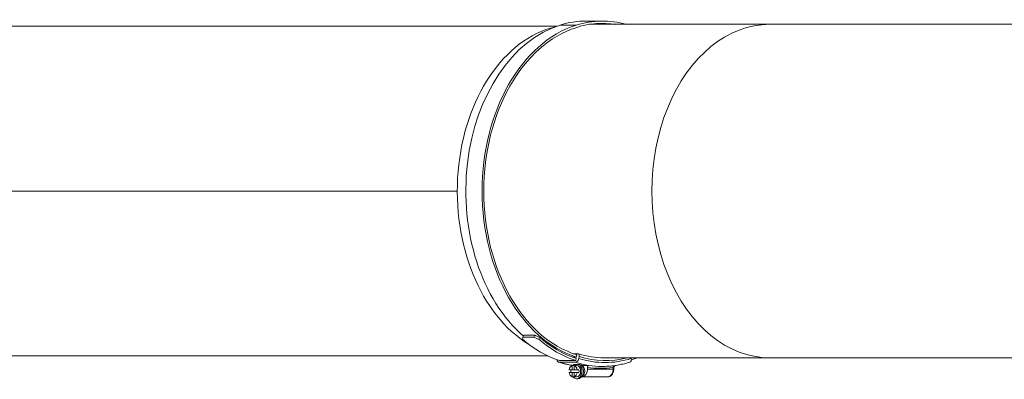
# Model space of a CAD drawing. Units: millimetres. Extents: x -5004 to 12290, y 456 to 7185.
# Drawn here: x -3570 to -3057, y 4272 to 4460 of the extents above; entities that cross this region are included whole.
import ezdxf

# ---------------------------------------------------------------- set-up
doc = ezdxf.new("R2010")
doc.units = ezdxf.units.MM
doc.layers.add('ERGO', color=3, linetype='Continuous', lineweight=15)
doc.layers.add('OŚ', color=40, linetype='Continuous', lineweight=15)

# ---------------------------------------------------------------- blocks, each defined once
blk = doc.blocks.new('ERGO LUX-L-3 2')
at = {"layer": 'ERGO'}
for p, q in [((-1395.85, 88.72), (-1404.34, 88.72)), ((-1419.85, 86), (-1887.09, 86)), ((-1409.58, 86.6), (-1418.06, 86.6)), ((-1402.65, 87), (-1308.64, 87)), ((-1124.79, 87), (-1308.64, 87)), ((-2009.77, 0), (-1471.66, 0)), ((-1471.66, 0), (-2009.77, 0)), ((-1437.43, -76.24), (-1436.97, -75.23)), ((-1431.77, -76.24), (-1437.43, -76.24)), ((-1436.97, -75.23), (-1431.31, -75.23)), ((-1431.31, -75.23), (-1431.77, -76.24)), ((-1429.16, -77.31), (-1428.7, -76.3)), ((-1424.55, -86), (-1888.4, -86)), ((-1411.68, -86.6), (-1409.58, -86.6)), ((-1408.38, -84.94), (-1410.87, -84.94)), ((-1409.87, -88.46), (-1409.69, -87.29)), ((-1409.58, -86.6), (-1409.39, -85.43)), ((-1408.13, -86.4), (-1408.29, -87.38)), ((-1395.07, -87), (-1308.64, -87)), ((-1380.89, -87.38), (-1380.95, -87)), ((-1308.64, -87), (-1124.79, -87)), ((-1410.01, -89.33), (-1418.49, -89.33)), ((-1418.36, -88.46), (-1409.87, -88.46)), ((-1411.67, -91.02), (-1410.75, -91.02)), ((-1411.67, -93.3), (-1411.67, -91.02)), ((-1411.56, -90.95), (-1411.31, -90.95)), ((-1410.95, -90.57), (-1407.93, -90.57)), ((-1409.83, -91.02), (-1410.75, -91.02)), ((-1410.75, -91.02), (-1410.75, -93.3)), ((-1409.44, -90.95), (-1410.29, -90.95)), ((-1406.86, -90.95), (-1403.07, -90.95)), ((-1403.78, -91.96), (-1403.78, -92.95)), ((-1390.05, -92.06), (-1390.35, -92.06)), ((-1390.35, -92.06), (-1390.35, -92.95)), ((-1390.05, -92.95), (-1390.05, -92.06)), ((-1413.28, -93.3), (-1411.67, -93.3)), ((-1411.67, -94.6), (-1413.28, -94.6)), ((-1410.75, -93.3), (-1411.67, -93.3)), ((-1411.67, -94.6), (-1410.75, -94.6)), ((-1411.67, -96.88), (-1411.67, -94.6)), ((-1410.75, -96.88), (-1411.67, -96.88)), ((-1410.75, -93.3), (-1409.13, -93.3)), ((-1409.13, -94.6), (-1410.75, -94.6)), ((-1410.75, -94.6), (-1410.75, -96.88)), ((-1410.75, -96.88), (-1409.83, -96.88)), ((-1409.44, -96.95), (-1410.29, -96.95)), ((-1409.13, -93.3), (-1408.22, -93.3)), ((-1408.22, -94.6), (-1409.13, -94.6)), ((-1406.61, -96.95), (-1406.86, -96.95)), ((-1406.61, -96.95), (-1393.17, -96.95)), ((-1390.35, -92.95), (-1403.78, -92.95)), ((-1390.05, -92.95), (-1390.35, -92.95)), ((-1408.73, -97.95), (-1409.44, -97.95))]:
    blk.add_line(p, q, dxfattribs=at)
for centre, major_axis, ratio, start_param, end_param in [((-1404.34, -0.98), (0, 89.7), 0.707107, 0, 0.218167), ((-1395.85, -0.98), (0, 89.7), 0.707107, 6.086828, 6.501352), ((-1395.85, -0.98), (0, 88.5), 0.707107, 6.174342, 6.501352), ((-1410.15, 0), (0, 87), 0.707107, 0.169408, 2.735545), ((-1404.49, 0), (0, 88.7), 0.707107, 0.218167, 2.593329), ((-1396, 0), (0, -88.7), 0.707107, 3.359759, 6.06502), ((-1396, 0), (0, -87.5), 0.707107, 3.359759, 6.06502), ((-1404.34, -0.98), (0, 88.5), 0.707107, 6.174342, 6.215337), ((-1308.64, 0), (0, 87), 0.707107, 0, 3.141593), ((-1689.35, 0), (0, 2.39), 0.707107, 1.570482, 1.571111), ((-1689.35, 0), (0, -2.39), 0.707107, 1.570482, 1.571111), ((-1688.91, 0), (0, 3), 0.707107, 4.712139, 4.712639), ((-1402.92, -0.98), (34.87, 89.63), 0.09898, 2.604861, 2.62716), ((-1397.26, -0.98), (-117.89, 45.87), 0.653893, 1.532306, 1.554604), ((-1397.26, -0.98), (-116.31, 45.25), 0.653893, 1.532306, 1.554907), ((-1395.85, -0.98), (0, -88.5), 0.707107, 5.730564, 6.060244), ((-1404.34, -0.98), (0, -89.7), 0.707107, 5.730262, 6.060308), ((-1395.85, -0.98), (0, -89.7), 0.707107, 5.730262, 6.060308), ((-1395.07, 0), (0, -87), 0.707107, 6.06502, 6.283185), ((-1409.55, -86.4), (-0.6, -1.91), 0.690346, 1.783948, 2.63201), ((-1394.59, 0), (0, -88.5), 0.707107, 6.06502, 6.467561), ((-1395.85, -0.98), (0, -89.7), 0.707107, 0.238195, 0.287289), ((-1418.19, -87.38), (-0.6, -1.91), 0.690346, 5.267091, 6.496337), ((-1404.49, 0), (0, -91.5), 0.707107, 6.06502, 6.173677), ((-1411.21, -93.95), (0, 3), 0.707107, 0.218398, 1.352397), ((-1404.49, 0), (0, -91.5), 0.707107, 6.173677, 6.176027), ((-1409.44, -93.95), (0, -4), 0.707107, 3.705769, 3.890866), ((-1409.44, -93.95), (0, -4), 0.707107, 5.533912, 8.8606), ((-1410.29, -93.95), (0, 3), 0.707107, 6.064786, 6.501584), ((-1411.21, -93.95), (0, 3), 0.707107, 4.930787, 6.064786), ((-1409.7, -87.38), (-0.6, -1.91), 0.690346, 0.213151, 1.783948), ((-1396, 0), (0, -91.5), 0.707107, 6.06502, 6.173677), ((-1409.44, -93.95), (0, 3), 0.707107, 3.141593, 6.283185), ((-1408.73, -93.95), (0, -4), 0.707107, 0, 2.51589), ((-1394.59, 0), (0, -89.5), 0.707107, 6.06502, 6.501352), ((-1407.32, -93.95), (0, 3), 0.707107, 3.394273, 6.030505), ((-1396.71, 0), (0, -92.5), 0.707107, 6.174866, 6.380637), ((-1396, 0), (0, -91.5), 0.707107, 6.173677, 6.283185), ((-1391.05, -91.84), (0.997, -0.076), 0.076173, 5.511261, 6.283185), ((-1389.5, -92.06), (0, 1.01), 0.543075, 1.43071, 1.570876), ((-1382.31, -87.38), (0.6, -1.91), 0.690345, 0, 1.357644), ((-1411.21, -93.95), (0, -3), 0.707107, 4.930787, 6.064786), ((-1410.29, -93.95), (0, 3), 0.707107, 1.352397, 1.789195), ((-1411.21, -93.95), (0, -3), 0.707107, 0.218398, 1.352397), ((-1410.29, -93.95), (0, -3), 0.707107, 6.064786, 6.501584), ((-1410.29, -93.95), (0, -3), 0.707107, 1.352397, 1.789195), ((-1406.61, -92.95), (0, -4), 0.707107, 6.283185, 7.853981), ((-1393.17, -92.95), (0, -4), 0.707107, 6.283185, 7.853981)]:
    blk.add_ellipse(centre, major_axis=major_axis, ratio=ratio, start_param=start_param, end_param=end_param, dxfattribs=at)
for points, knots in [([(-1680.61, 0), (-1680.61, 0), (-1680.61, 0), (-1680.61, 0), (-1680.61, 0), (-1680.61, 0)], [0.5273495318, 0.5273495318, 0.5273495318, 0.5273495318, 0.5274245781, 0.5274245781, 0.5274996244, 0.5274996244, 0.5274996244, 0.5274996244]), ([(-1411.36, -90.99), (-1411.94, -90.91), (-1412.53, -90.81), (-1414.07, -90.52), (-1415.02, -90.32), (-1416.91, -89.85), (-1417.85, -89.58), (-1418.78, -89.29)], [0.1041027, 0.1041027, 0.1041027, 0.1041027, 0.1308995, 0.1308995, 0.1745326, 0.1745326, 0.2181658, 0.2181658, 0.2181658, 0.2181658]), ([(-1407.93, -90.57), (-1407.72, -90.61), (-1407.51, -90.64), (-1407.22, -90.69), (-1407.15, -90.7), (-1407.07, -90.71)], [2.0933828, 2.0933828, 2.0933828, 2.0933828, 2.1675662, 2.1675662, 2.1943944, 2.1943944, 2.1943944, 2.1943944]), ([(-1403.07, -90.95), (-1403.16, -90.95), (-1403.26, -90.98), (-1403.42, -91.08), (-1403.51, -91.16), (-1403.64, -91.33), (-1403.69, -91.46), (-1403.76, -91.69), (-1403.78, -91.83), (-1403.78, -91.96)], [0.2970663, 0.2970663, 0.2970663, 0.2970663, 0.3340198, 0.3340198, 0.3710869, 0.3710869, 0.4082901, 0.4082901, 0.4456035, 0.4456035, 0.4456035, 0.4456035]), ([(-1396, -91.5), (-1395.04, -91.5), (-1394.08, -91.47), (-1392.16, -91.35), (-1391.2, -91.26), (-1389.28, -91.03), (-1388.33, -90.88), (-1386.42, -90.52), (-1385.47, -90.32), (-1383.58, -89.85), (-1382.64, -89.58), (-1381.71, -89.29)], [0, 0, 0, 0, 0.0436333, 0.0436333, 0.0872666, 0.0872666, 0.1308999, 0.1308999, 0.1745332, 0.1745332, 0.2181665, 0.2181665, 0.2181665, 0.2181665]), ([(-1390.33, -91.95), (-1390.34, -91.97), (-1390.34, -91.99), (-1390.34, -92.02), (-1390.34, -92.04), (-1390.35, -92.06)], [-0.02179267, -0.02179267, -0.02179267, -0.02179267, -0.01089634, -0.01089634, 0, 0, 0, 0]), ([(-1388.93, -90.96), (-1388.99, -90.98), (-1389.06, -91), (-1389.3, -91.07), (-1389.46, -91.14), (-1389.72, -91.26), (-1389.82, -91.32), (-1390, -91.44), (-1390.09, -91.52), (-1390.21, -91.67), (-1390.26, -91.74), (-1390.31, -91.86), (-1390.33, -91.9), (-1390.33, -91.95)], [-0.2738045, -0.2738045, -0.2738045, -0.2738045, -0.2470018, -0.2470018, -0.1732206, -0.1732206, -0.1256052, -0.1256052, -0.0727655, -0.0727655, -0.0279867, -0.0279867, 0, 0, 0, 0]), ([(-1388.86, -90.95), (-1388.92, -90.97), (-1388.97, -90.98), (-1389.17, -91.05), (-1389.31, -91.12), (-1389.57, -91.27), (-1389.68, -91.35), (-1389.86, -91.52), (-1389.93, -91.62), (-1390.02, -91.77), (-1390.04, -91.84), (-1390.05, -91.9), (-1390.05, -91.91), (-1390.05, -91.92)], [-0.2822665, -0.2822665, -0.2822665, -0.2822665, -0.2594588, -0.2594588, -0.1945941, -0.1945941, -0.1297294, -0.1297294, -0.0648647, -0.0648647, -0.0089617, -0.0089617, 0, 0, 0, 0]), ([(-1393.17, -96.95), (-1392.86, -96.95), (-1392.55, -96.89), (-1391.96, -96.67), (-1391.68, -96.49), (-1391.15, -96.05), (-1390.92, -95.76), (-1390.53, -95.13), (-1390.37, -94.78), (-1390.15, -94.05), (-1390.09, -93.66), (-1390.06, -93.17), (-1390.05, -93.06), (-1390.05, -92.95)], [0, 0, 0, 0, 0.263879, 0.263879, 0.54239, 0.54239, 0.855196, 0.855196, 1.169355, 1.169355, 1.483514, 1.483514, 1.570796, 1.570796, 1.570796, 1.570796])]:
    blk.add_open_spline(points, degree=3, knots=knots, dxfattribs=at)
blk.add_open_spline([(-1411.35, -91), (-1411.41, -90.97), (-1411.49, -90.95), (-1411.56, -90.95)], degree=3, dxfattribs=at)

msp = doc.modelspace()

# ---------------------------------------------------------------- block references
at = {"layer": 'OŚ'}
msp.add_blockref('ERGO LUX-L-3 2', (-1870.42, 4370.09), dxfattribs=at)

doc.saveas('drawing.dxf')
